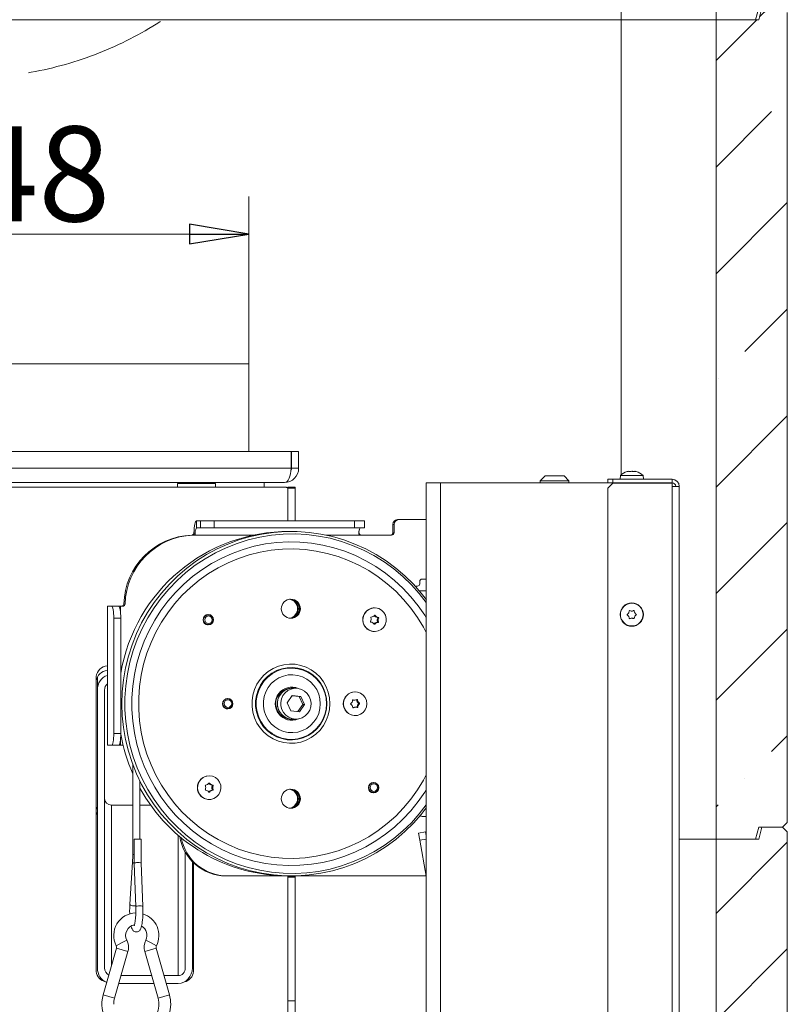
# Model space of a CAD drawing. Extents: x 3537 to 7692, y 686 to 4727.
# Drawn here: x 7256 to 7580, y 3826 to 4240 of the extents above; entities that cross this region are included whole.
import ezdxf

# ---------------------------------------------------------------- set-up
doc = ezdxf.new("R2010")
doc.units = 0
doc.header["$LTSCALE"] = 5
doc.linetypes.add('ACAD_ISO02W100', pattern=[15, 12, -3])
doc.layers.add('SLD-0', color=7, linetype='Continuous')
doc.styles.add('STANDARD-BrunnerGroßer Text', font='arial.ttf')
doc.dimstyles.new('STANDARD-Brunner-IIGroßer Text', dxfattribs={"dimscale": 5, "dimtxt": 8, "dimasz": 5, "dimexe": 3.175, "dimexo": 0, "dimgap": 0.762, "dimtad": 1, "dimdec": 0, "dimrnd": 1e-08, "dimtxsty": 'STANDARD-BrunnerGroßer Text', "dimblk": 'Filled-1', "dimcen": 0.09, "dimdle": 10, "dimclrd": 7, "dimclre": 7, "dimclrt": 7, "dimadec": 1, "dimazin": 2, "dimtfac": 0.666667, "dimtdec": 0, "dimtmove": 0, "dimatfit": 3, "dimldrblk": 'Filled-1', "dimfxl": 1, "dimtolj": 1, "dimlwd": 15, "dimlwe": 15, "dimarcsym": 0})
pattern_1 = [(45, (2016.46, -771.115), (-44.9013, 44.9013), []), (45, (2061.36, -771.115), (-44.9013, 44.9013), [79.375, -15.875, 0, -15.875])]

# ---------------------------------------------------------------- blocks, each defined once
blk = doc.blocks.new('Filled-1')
at = {"color": 0}
for p, q in [((0, 0), (-1, 0.167)), ((-1, 0.167), (-1, -0.167)), ((-1, 0), (0, 0)), ((-1, -0.167), (0, 0))]:
    blk.add_line(p, q, dxfattribs=at)
at = {"color": 0, "flags": 128}
blk.add_lwpolyline([(-1, -0.167), (0, 0), (-1, 0.167), (-1, -0.167)], dxfattribs=at)
at = {"color": 0}
blk.add_solid([(-1, -0.167), (0, 0), (-1, 0.167), (-1, -0.167)], dxfattribs=at)
blk = doc.blocks.new('*D63')
at = {"color": 7, "lineweight": 15}
for p, q in [((7104.91, 4095.58), (7104.91, 4166.05)), ((7352.91, 4095.58), (7352.91, 4166.05)), ((7129.91, 4150.17), (7327.91, 4150.17))]:
    blk.add_line(p, q, dxfattribs=at)
at = {"layer": 'Defpoints', "color": 0}
for p in [(7352.91, 4150.17), (7104.91, 4095.58), (7352.91, 4095.58)]:
    blk.add_point(p, dxfattribs=at)
at = {"color": 7, "lineweight": 15, "xscale": 25, "yscale": 25, "zscale": 25, "rotation": 180}
blk.add_blockref('Filled-1', (7104.91, 4150.17), dxfattribs=at)
at = {"color": 7, "lineweight": 15, "xscale": 25, "yscale": 25, "zscale": 25}
blk.add_blockref('Filled-1', (7352.91, 4150.17), dxfattribs=at)
at = {"color": 7, "insert": (7228.91, 4175.52), "char_height": 40, "attachment_point": 5, "style": 'STANDARD-BrunnerGroßer Text'}
blk.add_mtext('\\A1;%%C248', dxfattribs=at)

msp = doc.modelspace()

# ---------------------------------------------------------------- hatches: boundary and pattern name
at = {"linetype": 'Continuous', "lineweight": 15}
h = msp.add_hatch(dxfattribs=at)
h.set_pattern_fill('ANSI35', scale=10, style=0)
h.set_pattern_definition(pattern_1)
h.paths.add_polyline_path([(7567.66, 4245.43), (7577.66, 4245.43), (7579.66, 4247.43), (7579.66, 4588.43), (7577.66, 4590.43), (7551.66, 4590.43), (7549.66, 4588.43), (7549.66, 4240.43), (7566.32, 4240.43)], flags=0)
h = msp.add_hatch(dxfattribs=at)
h.set_pattern_fill('ANSI35', scale=10, style=0)
h.set_pattern_definition(pattern_1)
h.paths.add_polyline_path([(7569, 4245.43), (7567.66, 4240.43), (7549.66, 4240.43), (7549.66, 3895.43), (7566.32, 3895.43), (7567.66, 3900.43), (7577.66, 3900.43), (7579.66, 3902.43), (7579.66, 4243.43), (7577.66, 4245.43)], flags=0)
h = msp.add_hatch(dxfattribs=at)
h.set_pattern_fill('ANSI35', scale=10, style=0)
h.set_pattern_definition(pattern_1)
h.paths.add_polyline_path([(7569, 3900.43), (7567.66, 3895.43), (7549.66, 3895.43), (7549.66, 3550.43), (7566.32, 3550.43), (7567.66, 3555.43), (7577.66, 3555.43), (7579.66, 3557.43), (7579.66, 3898.43), (7577.66, 3900.43)], flags=0)

# ---------------------------------------------------------------- linework, layer by layer
at = {"color": 7, "linetype": 'Continuous', "lineweight": 15}
for p, q in [((7549.66, 4588.43), (7549.66, 4240.43)), ((7509.66, 4240.43), (7509.66, 4432.87)), ((7567.66, 4245.43), (7566.32, 4240.43)), ((7567.66, 4240.43), (7569, 4245.43)), ((7579.66, 4243.43), (7579.66, 3902.43)), ((7509.66, 4240.43), (6959.66, 4240.43)), ((7378.55, 4240.43), (7509.66, 4240.43)), ((7509.66, 4048.79), (7509.66, 4240.43)), ((7549.66, 4240.43), (7509.66, 4240.43)), ((7549.66, 4240.43), (7549.66, 3895.43)), ((7567.66, 4240.43), (7549.66, 4240.43)), ((7549.66, 4240.43), (7566.32, 4240.43)), ((7104.91, 4095.58), (7352.91, 4095.58)), ((7352.91, 4095.58), (7352.91, 4058.58)), ((7352.91, 4095.58), (7352.91, 4058.58)), ((7370.74, 4058.58), (7087.09, 4058.58)), ((7370.74, 4058.58), (7370.74, 4051.58)), ((7370.91, 4051.58), (7370.91, 4058.58)), ((7373.91, 4058.58), (7370.91, 4058.58)), ((7373.91, 4051.58), (7373.91, 4058.58)), ((7370.74, 4051.58), (7087.09, 4051.58)), ((7373.91, 4051.58), (7370.91, 4051.58)), ((7477.66, 4048.33), (7475.66, 4046.33)), ((7475.66, 4046.33), (7475.66, 4045.43)), ((7475.66, 4046.33), (7487.66, 4046.33)), ((7485.66, 4048.33), (7477.66, 4048.33)), ((7487.66, 4046.33), (7485.66, 4048.33)), ((7487.66, 4045.43), (7487.66, 4046.33)), ((7504.16, 4045.43), (7504.16, 4046.93)), ((7504.16, 4046.93), (7506.16, 4046.93)), ((7506.16, 4046.93), (7506.16, 4045.43)), ((7531.16, 4046.93), (7506.16, 4046.93)), ((7509.41, 4048.56), (7509.26, 4046.93)), ((7518.92, 4048.56), (7509.41, 4048.56)), ((7512.87, 4050.27), (7512.87, 4050.27)), ((7514.16, 4050.27), (7514.16, 4050.27)), ((7515.46, 4050.27), (7515.46, 4050.27)), ((7516, 4050.18), (7516.05, 4050.17)), ((7519.06, 4046.93), (7518.92, 4048.56)), ((7531.16, 4045.43), (7531.16, 4046.93)), ((7367.91, 4045.58), (7089.91, 4045.58)), ((7091.41, 4043.58), (7368.41, 4043.58)), ((7322.91, 4045.08), (7322.91, 4043.58)), ((7322.91, 4045.08), (7338.91, 4045.08)), ((7327.51, 4045.58), (7327.51, 4045.08)), ((7334.31, 4045.08), (7334.31, 4045.58)), ((7338.91, 4043.58), (7338.91, 4045.08)), ((7359.41, 4043.58), (7359.41, 4045.58)), ((7369.41, 4043.58), (7372.41, 4043.58)), ((7369.41, 4043.22), (7369.41, 4043.58)), ((7372.41, 4043.22), (7369.41, 4043.22)), ((7369.41, 4043.22), (7369.41, 4029.43)), ((7372.41, 4043.58), (7372.41, 4043.22)), ((7372.41, 4043.22), (7372.41, 4029.43)), ((7427.66, 4045.43), (7427.66, 3090.43)), ((7433.66, 4045.43), (7427.66, 4045.43)), ((7433.66, 4045.43), (7433.66, 3090.43)), ((7504.46, 4045.43), (7433.66, 4045.43)), ((7506.16, 4045.23), (7504.16, 4043.23)), ((7504.16, 4043.23), (7504.16, 3553.93)), ((7506.16, 4045.43), (7504.46, 4045.43)), ((7506.16, 4045.43), (7531.16, 4045.43)), ((7506.16, 4045.23), (7531.16, 4045.23)), ((7526.66, 4045.43), (7526.66, 4045.23)), ((7531.16, 4043.93), (7531.16, 4045.23)), ((7531.16, 3551.93), (7531.16, 4043.93)), ((7534.16, 4043.93), (7531.16, 4043.93)), ((7534.16, 3551.93), (7534.16, 4043.93)), ((7416.03, 4029.93), (7415.51, 4029.93)), ((7416.03, 4029.93), (7427.66, 4029.93)), ((7330.87, 4026.43), (7330.87, 4029.43)), ((7330.87, 4029.43), (7332.61, 4029.43)), ((7330.87, 4026.43), (7332.61, 4026.43)), ((7332.61, 4026.43), (7332.61, 4029.43)), ((7338.4, 4029.43), (7332.61, 4029.43)), ((7332.61, 4026.43), (7338.4, 4026.43)), ((7338.4, 4026.43), (7338.4, 4029.43)), ((7338.4, 4029.43), (7397.49, 4029.43)), ((7338.4, 4026.43), (7397.49, 4026.43)), ((7397.49, 4026.43), (7397.49, 4029.43)), ((7401.62, 4029.43), (7397.49, 4029.43)), ((7397.49, 4026.43), (7401.62, 4026.43)), ((7401.62, 4026.43), (7401.62, 4029.43)), ((7414.06, 4027.93), (7413.54, 4027.93)), ((7413.54, 4024.43), (7413.54, 4027.93)), ((7414.06, 4024.43), (7414.06, 4027.93)), ((7329.4, 4023.41), (7328.87, 4023.41)), ((7329.54, 4023.43), (7329.02, 4023.43)), ((7329.54, 4023.43), (7354.83, 4023.43)), ((7330.36, 4023.92), (7329.84, 4024.41)), ((7385.29, 4023.43), (7400.27, 4023.43)), ((7400.27, 4023.43), (7413.07, 4023.43)), ((7414.06, 4024.43), (7413.54, 4024.43)), ((7427.66, 4004.93), (7425.87, 4004.93)), ((7423.9, 4001.93), (7423.01, 4001.93)), ((7424.89, 4003.93), (7424.89, 4002.93)), ((7424.78, 3999.93), (7427.66, 3999.93)), ((7293.36, 3993.43), (7293.36, 3934.93)), ((7293.45, 3993.43), (7293.36, 3993.43)), ((7293.45, 3934.93), (7293.45, 3993.43)), ((7295.18, 3993.43), (7293.45, 3993.43)), ((7298.14, 3993.43), (7295.18, 3993.43)), ((7298.14, 3993.43), (7298.83, 3993.43)), ((7298.83, 3993.43), (7299.83, 3993.43)), ((7298.83, 3993.43), (7298.83, 3991.41)), ((7300.82, 3994.4), (7300.3, 3994.4)), ((7405.9, 3992.78), (7405.84, 3992.78)), ((7296.05, 3939.93), (7296.05, 3988.43)), ((7299.01, 3988.43), (7296.05, 3988.43)), ((7299.01, 3939.93), (7299.01, 3988.43)), ((7335.87, 3989.88), (7335.51, 3989.88)), ((7336.26, 3989.84), (7335.68, 3989.97)), ((7405.8, 3989.61), (7406.13, 3989.61)), ((7406.3, 3989.05), (7406.69, 3989.05)), ((7407.04, 3988.78), (7407.43, 3988.78)), ((7407.19, 3988.49), (7407.58, 3988.49)), ((7512.87, 3990.68), (7512.87, 3990.68)), ((7512.87, 3989.18), (7512.87, 3989.18)), ((7514.16, 3991.43), (7514.16, 3991.43)), ((7514.16, 3988.43), (7514.16, 3988.43)), ((7515.46, 3990.68), (7515.46, 3990.68)), ((7515.46, 3989.18), (7515.46, 3989.18)), ((7335.51, 3985.68), (7335.87, 3985.68)), ((7335.68, 3985.59), (7336.26, 3985.72)), ((7405.67, 3985.93), (7405.98, 3985.93)), ((7406.19, 3986.45), (7406.58, 3986.45)), ((7406.95, 3986.65), (7407.34, 3986.65)), ((7406.99, 3987.72), (7407.37, 3987.72)), ((7407.13, 3986.93), (7407.51, 3986.93)), ((7405.84, 3982.78), (7405.9, 3982.78)), ((7288.66, 3963.87), (7288.66, 3839.62)), ((7289.16, 3963.78), (7289.16, 3958.17)), ((7289.16, 3958.17), (7289.16, 3841.17)), ((7292.16, 3841.17), (7292.16, 3958.17)), ((7371.19, 3955.83), (7369.07, 3952.76)), ((7371.34, 3958.93), (7370.68, 3958.93)), ((7374.12, 3955.5), (7371.14, 3955.77)), ((7374.87, 3955.5), (7371.19, 3955.83)), ((7372.75, 3958.93), (7371.36, 3958.93)), ((7374.12, 3955.5), (7374.87, 3955.5)), ((7375.68, 3952.1), (7374.12, 3955.5)), ((7376.43, 3952.1), (7374.87, 3955.5)), ((7397.7, 3957.43), (7397.65, 3957.43)), ((7344.07, 3954.53), (7343.43, 3954.53)), ((7344.51, 3954.48), (7343.9, 3954.62)), ((7369.07, 3952.76), (7370.63, 3949.36)), ((7373.6, 3949.09), (7375.68, 3952.1)), ((7374.31, 3949.03), (7376.43, 3952.1)), ((7375.68, 3952.1), (7376.43, 3952.1)), ((7396.71, 3954.07), (7396.87, 3954.07)), ((7397.18, 3953.93), (7397.56, 3953.93)), ((7397.37, 3950.93), (7397.76, 3950.93)), ((7397.37, 3950.93), (7397.45, 3950.93)), ((7397.83, 3950.93), (7397.45, 3950.93)), ((7398.3, 3953.98), (7398.68, 3953.98)), ((7398.42, 3950.96), (7398.81, 3950.96)), ((7398.56, 3953.23), (7398.95, 3953.23)), ((7398.62, 3951.73), (7399.01, 3951.73)), ((7399.12, 3952.67), (7399.5, 3952.67)), ((7399.13, 3952.34), (7399.52, 3952.34)), ((7343.43, 3950.33), (7344.07, 3950.33)), ((7343.9, 3950.24), (7344.51, 3950.38)), ((7370.63, 3949.36), (7374.31, 3949.03)), ((7396.82, 3950.72), (7397, 3950.72)), ((7397.65, 3947.43), (7397.7, 3947.43)), ((7370.68, 3945.93), (7371.34, 3945.93)), ((7371.36, 3945.93), (7372.75, 3945.93)), ((7299.01, 3939.93), (7296.05, 3939.93)), ((7293.36, 3934.93), (7293.45, 3934.93)), ((7293.45, 3934.93), (7295.18, 3934.93)), ((7298.14, 3934.93), (7295.18, 3934.93)), ((7298.83, 3934.93), (7298.14, 3934.93)), ((7298.83, 3936.95), (7298.83, 3934.93)), ((7299.99, 3934.93), (7298.83, 3934.93)), ((7304.05, 3926.8), (7304.05, 3889)), ((7336.27, 3922.08), (7336.22, 3922.08)), ((7307.05, 3895.36), (7307.05, 3919.86)), ((7336.11, 3918.92), (7336.43, 3918.92)), ((7336.62, 3918.38), (7337.01, 3918.38)), ((7337.37, 3918.14), (7337.76, 3918.14)), ((7337.53, 3917.86), (7337.92, 3917.86)), ((7405.5, 3919.18), (7405.13, 3919.18)), ((7405.89, 3919.14), (7405.31, 3919.27)), ((7336.11, 3915.24), (7336.43, 3915.24)), ((7336.62, 3915.78), (7337.01, 3915.78)), ((7337.36, 3917.08), (7337.75, 3917.08)), ((7337.37, 3916.02), (7337.76, 3916.02)), ((7337.53, 3916.3), (7337.92, 3916.3)), ((7405.13, 3914.98), (7405.5, 3914.98)), ((7405.31, 3914.89), (7405.89, 3915.02)), ((7295.16, 3909.74), (7304.05, 3909.74)), ((7295.16, 3909.74), (7295.16, 3842.31)), ((7307.05, 3909.74), (7311.57, 3909.74)), ((7336.22, 3912.08), (7336.27, 3912.08)), ((7425.87, 3904.93), (7427.66, 3904.93)), ((7577.66, 3900.43), (7579.66, 3902.43)), ((7323.16, 3897.08), (7323.16, 3837.92)), ((7424.42, 3897.91), (7427.37, 3898.43)), ((7424.94, 3894.95), (7424.42, 3897.91)), ((7427.66, 3896.77), (7427.37, 3898.43)), ((7567.66, 3900.43), (7566.32, 3895.43)), ((7567.66, 3895.43), (7569, 3900.43)), ((7567.66, 3900.43), (7577.66, 3900.43)), ((7569, 3900.43), (7577.66, 3900.43)), ((7579.66, 3898.43), (7577.66, 3900.43)), ((7579.66, 3898.43), (7579.66, 3557.43)), ((7304.58, 3895.36), (7304.58, 3885.33)), ((7304.58, 3895.36), (7307.58, 3895.36)), ((7307.58, 3885.39), (7307.58, 3895.36)), ((7424.94, 3894.95), (7427.66, 3895.43)), ((7427.62, 3879.75), (7424.94, 3894.95)), ((7549.66, 3895.43), (7534.16, 3895.43)), ((7549.66, 3895.43), (7549.66, 3550.43)), ((7567.66, 3895.43), (7549.66, 3895.43)), ((7549.66, 3895.43), (7566.32, 3895.43)), ((7304.58, 3889), (7304.05, 3889)), ((7326.16, 3889.93), (7326.16, 3841.17)), ((7303.95, 3885.67), (7302.83, 3867.96)), ((7304.58, 3885.33), (7305.32, 3866.95)), ((7308.32, 3867.07), (7307.58, 3885.39)), ((7329.16, 3885.92), (7329.16, 3841.17)), ((7329.66, 3839.62), (7329.66, 3885.42)), ((7343.74, 3879.93), (7343.22, 3879.93)), ((7427.59, 3879.93), (7343.74, 3879.93)), ((7372.41, 3879.73), (7369.41, 3879.73)), ((7369.41, 3879.38), (7369.41, 3879.73)), ((7372.41, 3879.38), (7369.41, 3879.38)), ((7369.41, 3879.38), (7369.41, 3827.27)), ((7372.41, 3879.73), (7372.41, 3879.93)), ((7372.41, 3879.73), (7372.41, 3879.38)), ((7372.41, 3879.38), (7372.41, 3827.27)), ((7427.62, 3879.75), (7427.66, 3879.76)), ((7299.32, 3851.68), (7297.09, 3850.54)), ((7301.54, 3852.81), (7299.32, 3851.68)), ((7309.56, 3852.81), (7311.79, 3851.68)), ((7311.79, 3851.68), (7314.01, 3850.54)), ((7297.2, 3849.45), (7291.61, 3829.83)), ((7296.42, 3828.46), (7302.01, 3848.08)), ((7299.6, 3848.76), (7297.2, 3849.45)), ((7302.01, 3848.08), (7299.6, 3848.76)), ((7309.1, 3848.08), (7311.5, 3848.76)), ((7309.1, 3848.08), (7314.69, 3828.46)), ((7311.5, 3848.76), (7313.91, 3849.45)), ((7319.5, 3829.83), (7313.91, 3849.45)), ((7311.99, 3837.92), (7299.11, 3837.92)), ((7323.16, 3837.92), (7317.19, 3837.92)), ((7312.92, 3834.67), (7298.19, 3834.67)), ((7323.16, 3834.67), (7318.12, 3834.67)), ((7294.01, 3829.15), (7291.61, 3829.83)), ((7296.42, 3828.46), (7294.01, 3829.15)), ((7314.69, 3828.46), (7317.09, 3829.15)), ((7317.09, 3829.15), (7319.5, 3829.83)), ((7369.41, 3827.27), (7372.41, 3827.27)), ((7369.41, 3819.68), (7369.41, 3827.27)), ((7372.41, 3827.27), (7372.41, 3819.68))]:
    msp.add_line(p, q, dxfattribs=at)
at = {"color": 7, "linetype": 'Continuous', "lineweight": 15, "flags": 128}
for points in [[(7368.41, 4043.58), (7368.61, 4043.57), (7368.8, 4043.53), (7368.97, 4043.47), (7369.12, 4043.39), (7369.25, 4043.29), (7369.34, 4043.18), (7369.39, 4043.06), (7369.41, 4042.94)], [(7329.84, 4024.41), (7329.89, 4025.43), (7329.96, 4026.39), (7330.07, 4027.26), (7330.2, 4028.01), (7330.34, 4028.61), (7330.51, 4029.06), (7330.69, 4029.34), (7330.87, 4029.43)], [(7427.74, 3996.23), (7425.53, 3999.03), (7422.2, 4002.79), (7418.62, 4006.31), (7414.8, 4009.56), (7410.77, 4012.53), (7406.54, 4015.22), (7402.14, 4017.59), (7397.59, 4019.65), (7392.9, 4021.38), (7388.11, 4022.78), (7383.24, 4023.83), (7378.3, 4024.53), (7373.33, 4024.89), (7368.35, 4024.89), (7363.38, 4024.53), (7358.44, 4023.83), (7353.57, 4022.78), (7348.78, 4021.38), (7344.09, 4019.65), (7339.54, 4017.59), (7335.14, 4015.22), (7330.91, 4012.53), (7326.88, 4009.56), (7323.07, 4006.31), (7319.48, 4002.79), (7316.15, 3999.03), (7313.08, 3995.04), (7310.29, 3990.85), (7307.8, 3986.47), (7305.61, 3981.92), (7303.75, 3977.23), (7302.21, 3972.41), (7301, 3967.5), (7300.14, 3962.52), (7299.62, 3957.49), (7299.44, 3952.43), (7299.62, 3947.37), (7300.14, 3942.34), (7301, 3937.36), (7302.21, 3932.45), (7303.75, 3927.63), (7305.61, 3922.94), (7307.8, 3918.39), (7310.29, 3914.01), (7313.08, 3909.81), (7316.15, 3905.83), (7319.48, 3902.07), (7323.07, 3898.55), (7326.88, 3895.3), (7330.91, 3892.32), (7335.14, 3889.64), (7339.54, 3887.27), (7344.09, 3885.21), (7348.78, 3883.48), (7353.57, 3882.08), (7358.44, 3881.03), (7363.38, 3880.33), (7368.35, 3879.97), (7373.33, 3879.97), (7378.3, 3880.33), (7383.24, 3881.03), (7388.11, 3882.08), (7392.9, 3883.48), (7397.59, 3885.21), (7402.14, 3887.27), (7406.54, 3889.64), (7410.77, 3892.32), (7414.8, 3895.3), (7418.62, 3898.55), (7422.2, 3902.07), (7425.53, 3905.83), (7427.66, 3908.53)], [(7427.66, 3995.07), (7424.72, 3998.82), (7421.37, 4002.54), (7417.76, 4006.01), (7413.92, 4009.22), (7409.87, 4012.14), (7405.63, 4014.77), (7401.21, 4017.08), (7396.65, 4019.07), (7391.95, 4020.74), (7387.16, 4022.06), (7382.28, 4023.03), (7377.35, 4023.65), (7372.38, 4023.92), (7367.41, 4023.83), (7362.46, 4023.38), (7357.56, 4022.59), (7352.72, 4021.44), (7347.97, 4019.95), (7343.34, 4018.12), (7338.84, 4015.96), (7334.51, 4013.49), (7330.36, 4010.72), (7326.41, 4007.65), (7322.69, 4004.31), (7319.2, 4000.71), (7315.98, 3996.87), (7313.03, 3992.81), (7310.37, 3988.54), (7308.01, 3984.1), (7305.97, 3979.5), (7304.25, 3974.76), (7302.87, 3969.92), (7301.82, 3964.98), (7301.12, 3959.99), (7300.77, 3954.95), (7300.77, 3949.91), (7301.12, 3944.87), (7301.82, 3939.88), (7302.87, 3934.94), (7304.25, 3930.09), (7305.97, 3925.36), (7308.01, 3920.76), (7310.37, 3916.32), (7313.03, 3912.05), (7315.98, 3907.99), (7319.2, 3904.15), (7322.69, 3900.55), (7326.41, 3897.21), (7330.36, 3894.14), (7334.51, 3891.37), (7338.84, 3888.9), (7343.34, 3886.74), (7347.97, 3884.91), (7352.72, 3883.42), (7357.56, 3882.27), (7362.46, 3881.47), (7367.41, 3881.03), (7372.38, 3880.94), (7377.35, 3881.21), (7382.28, 3881.83), (7387.16, 3882.8), (7391.95, 3884.12), (7396.65, 3885.78), (7401.21, 3887.78), (7405.63, 3890.09), (7409.87, 3892.72), (7413.92, 3895.64), (7417.76, 3898.85), (7421.37, 3902.32), (7424.72, 3906.04), (7427.66, 3909.79)], [(7427.66, 3988.64), (7427.03, 3989.65), (7424.23, 3993.67), (7421.16, 3997.48), (7417.83, 4001.05), (7414.25, 4004.37), (7410.45, 4007.42), (7406.44, 4010.18), (7402.24, 4012.64), (7397.88, 4014.79), (7393.38, 4016.61), (7388.76, 4018.1), (7384.05, 4019.24), (7379.27, 4020.04), (7374.44, 4020.48), (7369.59, 4020.57), (7364.75, 4020.3), (7359.95, 4019.68), (7355.2, 4018.71), (7350.53, 4017.39), (7345.96, 4015.74), (7341.53, 4013.75), (7337.25, 4011.45), (7333.14, 4008.84), (7329.23, 4005.93), (7325.54, 4002.74), (7322.08, 3999.3), (7318.88, 3995.6), (7315.94, 3991.69), (7313.3, 3987.56), (7310.95, 3983.26), (7308.92, 3978.79), (7307.2, 3974.19), (7305.82, 3969.47), (7304.78, 3964.67), (7304.08, 3959.8), (7303.73, 3954.89), (7303.73, 3949.97), (7304.08, 3945.06), (7304.78, 3940.19), (7305.82, 3935.39), (7307.2, 3930.67), (7308.92, 3926.07), (7310.95, 3921.6), (7313.3, 3917.29), (7315.94, 3913.17), (7318.88, 3909.25), (7322.08, 3905.56), (7325.54, 3902.11), (7329.23, 3898.93), (7333.14, 3896.02), (7337.25, 3893.41), (7341.53, 3891.1), (7345.96, 3889.12), (7350.53, 3887.46), (7355.2, 3886.15), (7359.95, 3885.18), (7364.75, 3884.56), (7369.59, 3884.29), (7374.44, 3884.38), (7379.27, 3884.82), (7384.05, 3885.62), (7388.76, 3886.76), (7393.38, 3888.25), (7397.88, 3890.07), (7402.24, 3892.22), (7406.44, 3894.68), (7410.45, 3897.44), (7414.25, 3900.49), (7417.83, 3903.81), (7421.16, 3907.38), (7424.23, 3911.19), (7427.03, 3915.21), (7427.66, 3916.22)], [(7427.66, 3982.34), (7426.43, 3984.66), (7423.93, 3988.75), (7421.14, 3992.64), (7418.08, 3996.32), (7414.76, 3999.76), (7411.2, 4002.93), (7407.41, 4005.84), (7403.43, 4008.45), (7399.26, 4010.75), (7394.94, 4012.73), (7390.49, 4014.39), (7385.93, 4015.71), (7381.29, 4016.68), (7376.59, 4017.3), (7371.85, 4017.57), (7367.11, 4017.48), (7362.39, 4017.03), (7357.71, 4016.24), (7353.11, 4015.09), (7348.6, 4013.6), (7344.21, 4011.78), (7339.96, 4009.64), (7335.89, 4007.18), (7332, 4004.42), (7328.32, 4001.38), (7324.88, 3998.07), (7321.69, 3994.51), (7318.76, 3990.72), (7316.12, 3986.73), (7313.77, 3982.54), (7311.74, 3978.19), (7310.02, 3973.7), (7308.64, 3969.1), (7307.6, 3964.4), (7306.9, 3959.64), (7306.55, 3954.84), (7306.55, 3950.02), (7306.9, 3945.22), (7307.6, 3940.46), (7308.64, 3935.76), (7310.02, 3931.16), (7311.74, 3926.67), (7313.77, 3922.32), (7316.12, 3918.13), (7318.76, 3914.14), (7321.69, 3910.35), (7324.88, 3906.79), (7328.32, 3903.48), (7332, 3900.44), (7335.89, 3897.68), (7339.96, 3895.22), (7344.21, 3893.08), (7348.6, 3891.25), (7353.11, 3889.77), (7357.71, 3888.62), (7362.39, 3887.82), (7367.11, 3887.38), (7371.85, 3887.29), (7376.59, 3887.56), (7381.29, 3888.18), (7385.93, 3889.15), (7390.49, 3890.47), (7394.94, 3892.12), (7399.26, 3894.11), (7403.43, 3896.41), (7407.41, 3899.02), (7411.2, 3901.92), (7414.76, 3905.1), (7418.08, 3908.54), (7421.14, 3912.21), (7423.93, 3916.11), (7426.43, 3920.2), (7427.66, 3922.52)], [(7295.18, 3993.43), (7295.35, 3993.33), (7295.52, 3993.05), (7295.67, 3992.59), (7295.8, 3991.96), (7295.9, 3991.21), (7295.99, 3990.34), (7296.03, 3989.4), (7296.05, 3988.43)], [(7299.01, 3988.43), (7298.99, 3989.4), (7298.94, 3990.34), (7298.86, 3991.21), (7298.75, 3991.96), (7298.62, 3992.59), (7298.47, 3993.05), (7298.31, 3993.33), (7298.14, 3993.43)], [(7401.74, 3990.46), (7402.61, 3991.5), (7403.72, 3992.26), (7404.99, 3992.69), (7406.33, 3992.76), (7407.63, 3992.46), (7408.81, 3991.81), (7409.78, 3990.86), (7410.45, 3989.68), (7410.79, 3988.36), (7410.76, 3987), (7410.37, 3985.7), (7409.65, 3984.55), (7408.66, 3983.64), (7407.45, 3983.04), (7406.14, 3982.79), (7404.8, 3982.9), (7403.55, 3983.39), (7402.46, 3984.19), (7401.64, 3985.27), (7401.13, 3986.52), (7400.97, 3987.88), (7401.18, 3989.22), (7401.74, 3990.46)], [(7387.09, 3952.43), (7386.92, 3954.86), (7386.39, 3957.23), (7385.54, 3959.51), (7384.36, 3961.63), (7382.9, 3963.56), (7381.17, 3965.25), (7379.22, 3966.67), (7377.09, 3967.78), (7374.82, 3968.57), (7372.46, 3969.01), (7370.07, 3969.1), (7367.68, 3968.83), (7365.36, 3968.21), (7363.16, 3967.26), (7361.11, 3965.99), (7359.27, 3964.44), (7357.67, 3962.62), (7356.34, 3960.59), (7355.32, 3958.39), (7354.63, 3956.06), (7354.28, 3953.65), (7354.28, 3951.21), (7354.63, 3948.8), (7355.32, 3946.47), (7356.34, 3944.27), (7357.67, 3942.24), (7359.27, 3940.42), (7361.11, 3938.86), (7363.16, 3937.6), (7365.36, 3936.64), (7367.68, 3936.03), (7370.07, 3935.76), (7372.46, 3935.85), (7374.82, 3936.29), (7377.09, 3937.08), (7379.22, 3938.19), (7381.17, 3939.61), (7382.9, 3941.3), (7384.36, 3943.23), (7385.54, 3945.35), (7386.39, 3947.62), (7386.92, 3950), (7387.09, 3952.43)], [(7385.8, 3952.43), (7385.62, 3954.76), (7385.1, 3957.03), (7384.24, 3959.2), (7383.06, 3961.21), (7381.6, 3963.01), (7379.88, 3964.57), (7377.95, 3965.84), (7375.85, 3966.8), (7373.63, 3967.41), (7371.34, 3967.68), (7369.04, 3967.59), (7366.78, 3967.15), (7364.62, 3966.36), (7362.6, 3965.24), (7360.77, 3963.82), (7359.17, 3962.14), (7357.85, 3960.23), (7356.82, 3958.14), (7356.13, 3955.91), (7355.78, 3953.6), (7355.78, 3951.26), (7356.13, 3948.95), (7356.82, 3946.72), (7357.85, 3944.63), (7359.17, 3942.72), (7360.77, 3941.03), (7362.6, 3939.62), (7364.62, 3938.5), (7366.78, 3937.71), (7369.04, 3937.27), (7371.34, 3937.18), (7373.63, 3937.44), (7375.85, 3938.06), (7377.95, 3939.02), (7379.88, 3940.29), (7381.6, 3941.84), (7383.06, 3943.65), (7384.24, 3945.66), (7385.1, 3947.82), (7385.62, 3950.1), (7385.8, 3952.43)], [(7385.6, 3952.43), (7385.43, 3954.72), (7384.91, 3956.96), (7384.07, 3959.09), (7382.91, 3961.07), (7381.47, 3962.85), (7379.78, 3964.38), (7377.88, 3965.63), (7375.81, 3966.57), (7373.63, 3967.18), (7371.38, 3967.44), (7369.11, 3967.35), (7366.89, 3966.91), (7364.76, 3966.14), (7362.77, 3965.04), (7360.97, 3963.64), (7359.4, 3961.99), (7358.09, 3960.11), (7357.09, 3958.04), (7356.41, 3955.85), (7356.06, 3953.58), (7356.06, 3951.28), (7356.41, 3949.01), (7357.09, 3946.81), (7358.09, 3944.75), (7359.4, 3942.87), (7360.97, 3941.21), (7362.77, 3939.82), (7364.76, 3938.72), (7366.89, 3937.94), (7369.11, 3937.51), (7371.38, 3937.42), (7373.63, 3937.68), (7375.81, 3938.29), (7377.88, 3939.23), (7379.78, 3940.48), (7381.47, 3942.01), (7382.91, 3943.79), (7384.07, 3945.76), (7384.91, 3947.9), (7385.43, 3950.14), (7385.6, 3952.43)], [(7383.02, 3952.43), (7382.85, 3954.49), (7382.34, 3956.49), (7381.5, 3958.38), (7380.36, 3960.09), (7378.95, 3961.58), (7377.31, 3962.81), (7375.49, 3963.74), (7373.54, 3964.35), (7371.52, 3964.61), (7369.49, 3964.52), (7367.5, 3964.09), (7365.61, 3963.32), (7363.87, 3962.23), (7362.34, 3960.87), (7361.06, 3959.26), (7360.07, 3957.45), (7359.39, 3955.5), (7359.05, 3953.46), (7359.05, 3951.4), (7359.39, 3949.36), (7360.07, 3947.41), (7361.06, 3945.6), (7362.34, 3943.99), (7363.87, 3942.63), (7365.61, 3941.54), (7367.5, 3940.77), (7369.49, 3940.33), (7371.52, 3940.25), (7373.54, 3940.51), (7375.49, 3941.12), (7377.31, 3942.05), (7378.95, 3943.28), (7380.36, 3944.77), (7381.5, 3946.48), (7382.34, 3948.37), (7382.85, 3950.37), (7383.02, 3952.43)], [(7373.28, 3958.91), (7372.2, 3959.25), (7370.84, 3959.43)], [(7366.37, 3953), (7366.67, 3954.47), (7367.3, 3955.84), (7368.22, 3957.03), (7369.39, 3957.96), (7370.74, 3958.6), (7372.19, 3958.9), (7373.68, 3958.86), (7375.11, 3958.47), (7376.42, 3957.75), (7377.53, 3956.75), (7378.38, 3955.51), (7378.93, 3954.11), (7379.15, 3952.62), (7379.02, 3951.11), (7378.55, 3949.68), (7377.77, 3948.4), (7376.72, 3947.33), (7375.45, 3946.54), (7374.04, 3946.06), (7372.56, 3945.93), (7371.09, 3946.15), (7369.71, 3946.71), (7368.49, 3947.57), (7367.51, 3948.7), (7366.8, 3950.03), (7366.42, 3951.49), (7366.37, 3953)], [(7399.98, 3956.86), (7401.08, 3956.07), (7401.92, 3955.01), (7402.45, 3953.76), (7402.62, 3952.41), (7402.43, 3951.06), (7401.89, 3949.81), (7401.04, 3948.76), (7399.94, 3947.98), (7398.68, 3947.53), (7397.34, 3947.44), (7396.03, 3947.73), (7394.84, 3948.36), (7393.86, 3949.29), (7393.17, 3950.46), (7392.82, 3951.77), (7392.82, 3953.13), (7393.19, 3954.44), (7393.89, 3955.6), (7394.88, 3956.53), (7396.07, 3957.15), (7397.38, 3957.42), (7398.72, 3957.32), (7399.98, 3956.86)], [(7398.3, 3953.98), (7398.29, 3954.03), (7398.26, 3954.07)], [(7370.84, 3945.43), (7372.2, 3945.6), (7373.28, 3945.95)], [(7296.05, 3939.93), (7296.03, 3938.95), (7295.99, 3938.02), (7295.9, 3937.15), (7295.8, 3936.39), (7295.67, 3935.77), (7295.52, 3935.31), (7295.35, 3935.03), (7295.18, 3934.93)], [(7298.14, 3934.93), (7298.31, 3935.03), (7298.47, 3935.31), (7298.62, 3935.77), (7298.75, 3936.39), (7298.86, 3937.15), (7298.94, 3938.02), (7298.99, 3938.95), (7299.01, 3939.93)], [(7336.27, 3922.08), (7337.6, 3921.89), (7338.83, 3921.35), (7339.87, 3920.49), (7340.64, 3919.38), (7341.09, 3918.1), (7341.18, 3916.74), (7340.91, 3915.4), (7340.29, 3914.2), (7339.38, 3913.2), (7338.23, 3912.49), (7336.94, 3912.13), (7335.6, 3912.13), (7334.31, 3912.49), (7333.16, 3913.2), (7332.25, 3914.2), (7331.63, 3915.4), (7331.36, 3916.74), (7331.45, 3918.1), (7331.9, 3919.38), (7332.67, 3920.49), (7333.71, 3921.35), (7334.94, 3921.89), (7336.27, 3922.08)], [(7304.58, 3885.21), (7304.58, 3885.21), (7304.18, 3885.38), (7303.97, 3885.58), (7303.95, 3885.67)], [(7305.3, 3867.43), (7305.12, 3867.39), (7304.57, 3867.36), (7303.99, 3867.39), (7303.46, 3867.51), (7303.06, 3867.67), (7302.85, 3867.87), (7302.83, 3867.96)], [(7305.32, 3866.95), (7305.34, 3867.01), (7305.55, 3867.14), (7305.96, 3867.25), (7306.49, 3867.33), (7307.07, 3867.35), (7307.62, 3867.33), (7308.05, 3867.25), (7308.28, 3867.14), (7308.32, 3867.07)]]:
    msp.add_lwpolyline(points, dxfattribs=at)
at = {"color": 7, "linetype": 'Continuous', "lineweight": 15}
for centre, radius in [((7370.62, 3992.42), 4.02), ((7514.16, 3989.93), 4.9), ((7514.16, 3989.93), 4.76), ((7335.87, 3987.79), 2.19), ((7335.85, 3987.8), 2.08), ((7335.94, 3987.8), 1.59), ((7344.05, 3952.42), 2.19), ((7344.05, 3952.45), 2.08), ((7344.14, 3952.45), 1.59), ((7405.46, 3917.07), 2.19), ((7405.48, 3917.1), 2.08), ((7405.57, 3917.1), 1.59), ((7370.62, 3912.42), 4.02)]:
    msp.add_circle(centre, radius, dxfattribs=at)
for centre, radius, start, end in [((7367.91, 4051.58), 6, 270, 360), ((7367.91, 4051.58), 3, 337.463, 360), ((7514.16, 4043.43), 7, 105.9915, 132.8093), ((7514.16, 4043.43), 7, 47.1907, 73.9951), ((7531.16, 4043.93), 3, 0, 90), ((7368.52, 4042.68), 0.907, 8.5517, 96.5409), ((7531.16, 4043.93), 1.5, 0, 90), ((7415.52, 4027.94), 1.98, 90.4419, 180.4352), ((7416.04, 4027.94), 1.98, 90.4419, 180.4352), ((7334.15, 4024.45), 3.83, 148.8993, 187.9418), ((7403.07, 4024.46), 3.82, 148.851, 187.9278), ((7402.19, 4024.78), 2.9, 145.4065, 186.9987), ((7369.69, 3953.23), 71.7, 89.7027, 170.3315), ((7330.06, 3993.67), 29.77, 92.2789, 178.5982), ((7330.58, 3993.67), 29.77, 92.2789, 178.5982), ((7328.84, 4024.38), 0.97, 271.878, 280.4625), ((7329.36, 4024.38), 0.97, 271.878, 280.4625), ((7412.54, 4024.42), 0.992, 270.4419, 0.4352), ((7413.06, 4024.42), 0.992, 270.4419, 0.4352), ((7425.88, 4003.94), 0.992, 90.4419, 180.4352), ((7423.9, 4002.92), 0.992, 270.4419, 0.4352), ((7370.29, 3992.46), 4, 359.5169, 87.1089), ((7370.29, 3992.46), 4, 359.517, 87.1025), ((7299.31, 3994.42), 0.992, 270.4231, 358.6052), ((7299.83, 3994.42), 0.992, 270.4231, 358.6052), ((7369.39, 3992.43), 4.04, 279.4397, 80.5603), ((7369.76, 3992.46), 4.01, 359.5889, 83.2678), ((7369.75, 3992.43), 4.04, 276.9177, 83.0823), ((7369.76, 3992.4), 4.01, 276.79, 0.3533), ((7370.29, 3992.4), 4, 272.8911, 0.4831), ((7370.29, 3992.4), 4, 272.8975, 0.483), ((7405.86, 3987.87), 4.91, 90.1369, 148.1832), ((7405.91, 3987.78), 5, 147.5673, 269.272), ((7404.46, 3988.71), 0.2, 92.6767, 203.2679), ((7402.6, 3987.92), 1.82, 357.5996, 22.8243), ((7404.39, 3990.66), 1.75, 272.0439, 297.9707), ((7404.38, 3990.68), 1.78, 297.9775, 323.6214), ((7407.27, 3990.55), 1.79, 212.925, 237.1425), ((7405.97, 3989.51), 0.195, 31.2899, 143.7887), ((7407.66, 3990.55), 1.79, 211.5593, 237.1402), ((7407.25, 3990.52), 1.76, 237.1424, 263.0291), ((7407.64, 3990.52), 1.76, 237.1424, 263.0291), ((7408.81, 3987.64), 1.82, 152.3816, 177.6383), ((7407.01, 3988.58), 0.2, 332.0196, 82.4169), ((7409.19, 3987.64), 1.82, 152.3816, 177.6383), ((7407.4, 3988.58), 0.2, 332.0196, 82.4169), ((7404.39, 3986.98), 0.2, 152.0196, 262.4169), ((7402.6, 3987.92), 1.82, 332.3816, 357.6383), ((7404.15, 3985.04), 1.76, 57.1447, 83.0291), ((7404.13, 3985.01), 1.79, 31.5593, 57.1424), ((7407.03, 3984.88), 1.78, 117.9741, 141.5988), ((7405.82, 3986.05), 0.195, 211.2899, 323.7887), ((7407.41, 3984.88), 1.78, 117.9775, 143.6214), ((7407.01, 3984.9), 1.75, 92.0439, 117.9707), ((7407.4, 3984.9), 1.75, 92.0439, 117.9707), ((7406.94, 3986.85), 0.2, 272.6767, 23.2679), ((7408.81, 3987.64), 1.82, 177.5996, 202.8243), ((7407.33, 3986.85), 0.2, 272.6767, 23.2679), ((7409.19, 3987.64), 1.82, 177.5996, 202.8243), ((7293.63, 3963.37), 4.99, 93.181, 174.2534), ((7293.63, 3961.44), 4.99, 93.181, 174.2534), ((7371.04, 3952.43), 6.97, 66.9604, 293.0396), ((7370.71, 3952.51), 6.42, 90.2729, 165.1714), ((7371.39, 3952.5), 6.43, 90.2899, 175.5845), ((7371.37, 3952.51), 6.42, 90.2729, 165.1714), ((7397.7, 3952.43), 5, 90.6267, 269.3733), ((7370.75, 3952.41), 6.48, 164.3432, 269.4099), ((7371.41, 3952.41), 6.48, 164.3432, 269.4099), ((7371.41, 3952.38), 6.45, 174.558, 269.5688), ((7396, 3952.36), 0.202, 127.4003, 237.2367), ((7394.8, 3953.95), 1.79, 307.2371, 332.7618), ((7394.93, 3950.68), 1.79, 31.9135, 57.4969), ((7394.77, 3953.96), 1.82, 332.7347, 357.9846), ((7394.91, 3950.67), 1.82, 6.6472, 31.9365), ((7396.79, 3953.89), 0.197, 66.8872, 178.6169), ((7397.18, 3955.67), 1.75, 251.8408, 269.9932), ((7396.91, 3950.9), 0.197, 186.0316, 297.9528), ((7397.45, 3949.18), 1.75, 92.3977, 113.5727), ((7397.56, 3955.68), 1.75, 246.4334, 272.3859), ((7397.83, 3949.18), 1.75, 92.4065, 118.3263), ((7397.56, 3955.68), 1.75, 272.4065, 298.3263), ((7397.83, 3949.18), 1.75, 66.4334, 92.3859), ((7400.1, 3954.19), 1.82, 186.6472, 211.9365), ((7398.22, 3950.97), 0.202, 321.8125, 358.0215), ((7398.49, 3953.96), 0.197, 6.0316, 117.9528), ((7400.24, 3950.9), 1.82, 152.7325, 177.9846), ((7398.61, 3950.97), 0.197, 246.8872, 358.6169), ((7400.08, 3954.18), 1.79, 211.9135, 237.4969), ((7400.22, 3950.91), 1.79, 127.2371, 152.7596), ((7400.49, 3954.19), 1.82, 186.6472, 211.9365), ((7400.63, 3950.9), 1.82, 152.7325, 177.9846), ((7400.46, 3954.18), 1.79, 211.9135, 237.4969), ((7400.6, 3950.91), 1.79, 127.2371, 152.7596), ((7399.01, 3952.5), 0.202, 307.4003, 57.2367), ((7399.39, 3952.5), 0.202, 307.4003, 57.2367), ((7371.2, 3952.37), 73.32, 190.0335, 203.6753), ((7336.27, 3917.08), 5, 90.6227, 269.3773), ((7334.8, 3917.94), 0.2, 95.1324, 205.6243), ((7332.97, 3917.08), 1.82, 359.9828, 25.2201), ((7334.64, 3919.89), 1.75, 274.5078, 300.4167), ((7334.63, 3919.92), 1.78, 300.4213, 326.0327), ((7337.52, 3919.92), 1.78, 215.6718, 239.5861), ((7336.27, 3918.81), 0.195, 33.7482, 146.2518), ((7337.91, 3919.92), 1.78, 213.9673, 239.5832), ((7337.51, 3919.89), 1.75, 239.5878, 265.4923), ((7337.9, 3919.89), 1.75, 239.5878, 265.4923), ((7339.18, 3917.08), 1.82, 154.7799, 180.0194), ((7337.35, 3917.94), 0.2, 334.3757, 84.8676), ((7339.57, 3917.08), 1.82, 154.7799, 180.0194), ((7337.74, 3917.94), 0.2, 334.3757, 84.8676), ((7369.48, 3951.15), 71.22, 208.7715, 270.4627), ((7334.8, 3916.22), 0.2, 154.3757, 264.8676), ((7332.97, 3917.08), 1.82, 334.7799, 0.0216), ((7334.64, 3914.27), 1.75, 59.5878, 85.4923), ((7334.63, 3914.24), 1.78, 33.9673, 59.5832), ((7337.52, 3914.24), 1.78, 120.4184, 144.3281), ((7336.27, 3915.35), 0.195, 213.7482, 326.2518), ((7337.91, 3914.24), 1.78, 120.4213, 146.0327), ((7337.51, 3914.27), 1.75, 94.5078, 120.4167), ((7337.9, 3914.27), 1.75, 94.5078, 120.4167), ((7339.18, 3917.08), 1.82, 179.9806, 205.2201), ((7337.35, 3916.22), 0.2, 275.1324, 25.6243), ((7339.57, 3917.08), 1.82, 179.9806, 205.2201), ((7337.74, 3916.22), 0.2, 275.1324, 25.6243), ((7369.39, 3912.43), 4.04, 279.4397, 80.5603), ((7369.76, 3912.46), 4.01, 359.5889, 83.268), ((7369.75, 3912.43), 4.04, 276.9177, 83.0823), ((7370.29, 3912.46), 4, 359.5169, 87.1053), ((7370.29, 3912.46), 4, 359.517, 87.1025), ((7291.47, 3909.61), 2.81, 181.2049, 214.7403), ((7369.76, 3912.4), 4.01, 276.7898, 0.3533), ((7370.29, 3912.4), 4, 272.8947, 0.4831), ((7370.29, 3912.4), 4, 272.8975, 0.483), ((7291.47, 3907.31), 2.81, 181.2049, 214.7403), ((7425.88, 3905.91), 0.98, 217.791, 269.8818), ((7343.34, 3899.72), 19.79, 189.2801, 269.6471), ((7343.86, 3899.71), 19.78, 190.7607, 269.6545), ((7424.66, 3879.23), 3, 0, 10), ((7305.55, 3854.86), 9.5, 91.3641, 207.0357), ((7305.55, 3854.86), 9.5, 332.9643, 72.8165), ((7305.55, 3854.86), 4.5, 100.4351, 207.0357), ((7305.55, 3854.86), 4.5, 332.9643, 60.5408), ((7295.76, 3849.86), 6.5, 0, 27.0357), ((7315.35, 3849.86), 6.5, 152.9643, 195.9053), ((7295.76, 3849.86), 1.5, 344.0947, 27.0357), ((7295.76, 3849.86), 6.5, 344.0947, 0), ((7315.35, 3849.86), 1.5, 152.9643, 180), ((7315.35, 3849.86), 1.5, 180, 195.9053), ((7293.66, 3840.22), 5.03, 186.8837, 257.5138), ((7324.85, 3840.06), 4.83, 280.799, 354.8035), ((7305.55, 3825.86), 14.5, 164.0947, 253.9866), ((7305.55, 3825.86), 9.5, 164.0947, 180), ((7305.55, 3825.86), 9.5, 294.9011, 15.9053), ((7305.55, 3825.86), 14.5, 0, 15.9053), ((7305.55, 3825.86), 14.5, 286.0134, 0)]:
    msp.add_arc(centre, radius, start, end, dxfattribs=at)
for centre, major_axis, ratio, start_param, end_param in [((7367.91, 4051.58), (0, 6), 0.470537, 3.141593, 4.712389), ((7295.16, 3958.17), (0, 6.5), 0.923062, 0.306256, 1.570796), ((7295.16, 3958.17), (0, 3.25), 0.923062, 0.647234, 1.570796), ((7295.16, 3912.47), (3, 0), 0.909039, 3.141593, 4.712389), ((7306.08, 3885.36), (1.5, 0.03), 0.113628, 0.002307, 3.1439), ((7295.16, 3841.17), (0, 6.5), 0.923062, 1.570796, 2.790397), ((7295.16, 3841.17), (0, 3.25), 0.923062, 1.570796, 2.738489), ((7323.16, 3841.17), (0, 6.5), 0.923062, 3.141593, 4.712389), ((7323.16, 3841.17), (0, 3.25), 0.923062, 3.141593, 4.712389)]:
    msp.add_ellipse(centre, major_axis=major_axis, ratio=ratio, start_param=start_param, end_param=end_param, dxfattribs=at)
for points, knots in [([(7512.32, 4050.18), (7512.31, 4050.18), (7512.27, 4050.17), (7512.24, 4050.16), (7512.24, 4050.16), (7512.24, 4050.16)], [0, 0, 0, 0, 0.34677, 0.695114, 1, 1, 1, 1]), ([(7512.28, 4050.17), (7512.28, 4050.17), (7512.29, 4050.17), (7512.31, 4050.18), (7512.32, 4050.18)], [0, 0, 0, 0, 0.1226824, 1, 1, 1, 1]), ([(7512.87, 4050.27), (7512.76, 4050.26), (7512.6, 4050.25), (7512.39, 4050.2), (7512.32, 4050.18)], [0, 0, 0, 0, 0.687831, 1, 1, 1, 1]), ([(7513.1, 4050.18), (7513.07, 4050.21), (7513.03, 4050.26), (7512.9, 4050.27), (7512.87, 4050.27)], [0, 0, 0, 0, 0.687999, 1, 1, 1, 1]), ([(7513.39, 4050.18), (7513.37, 4050.18), (7513.32, 4050.17), (7513.26, 4050.16), (7513.19, 4050.16), (7513.14, 4050.16), (7513.11, 4050.17), (7513.1, 4050.18), (7513.1, 4050.18)], [0, 0, 0, 0, 0.1736021, 0.347939, 0.5184828, 0.6858959, 0.8535759, 1, 1, 1, 1]), ([(7514.16, 4050.27), (7513.98, 4050.26), (7513.71, 4050.25), (7513.46, 4050.2), (7513.39, 4050.18)], [0, 0, 0, 0, 0.687868, 1, 1, 1, 1]), ([(7514.94, 4050.18), (7514.77, 4050.21), (7514.52, 4050.26), (7514.25, 4050.27), (7514.16, 4050.27)], [0, 0, 0, 0, 0.687973, 1, 1, 1, 1]), ([(7515.23, 4050.18), (7515.22, 4050.18), (7515.22, 4050.17), (7515.18, 4050.16), (7515.12, 4050.16), (7515.06, 4050.16), (7515, 4050.17), (7514.96, 4050.18), (7514.94, 4050.18)], [0, 0, 0, 0, 0.173655, 0.347991, 0.518533, 0.685946, 0.853626, 1, 1, 1, 1]), ([(7515.46, 4050.27), (7515.38, 4050.26), (7515.27, 4050.25), (7515.24, 4050.2), (7515.23, 4050.18)], [0, 0, 0, 0, 0.687829, 1, 1, 1, 1]), ([(7516, 4050.18), (7515.86, 4050.21), (7515.65, 4050.26), (7515.51, 4050.27), (7515.46, 4050.27)], [0, 0, 0, 0, 0.687947, 1, 1, 1, 1]), ([(7516.09, 4050.16), (7516.09, 4050.16), (7516.09, 4050.16), (7516.08, 4050.16), (7516.05, 4050.17), (7516.02, 4050.18), (7516, 4050.18)], [0, 0, 0, 0, 0.032186, 0.368641, 0.70563, 1, 1, 1, 1]), ([(7329.84, 4024.41), (7329.82, 4024.28), (7329.79, 4024.03), (7329.58, 4023.72), (7329.32, 4023.51), (7329.12, 4023.46), (7329.02, 4023.43)], [0, 0, 0, 0, 0.286616, 0.547791, 0.781126, 1, 1, 1, 1]), ([(7330.36, 4023.92), (7330.35, 4023.89), (7330.34, 4023.82), (7330.25, 4023.69), (7329.99, 4023.5), (7329.73, 4023.46), (7329.54, 4023.43)], [0, 0, 0, 0, 0.100258, 0.207555, 0.450296, 1, 1, 1, 1]), ([(7400.27, 4023.43), (7400.05, 4023.45), (7399.73, 4023.47), (7399.42, 4023.66), (7399.31, 4023.81), (7399.3, 4023.89), (7399.29, 4023.93)], [0, 0, 0, 0, 0.548698, 0.793243, 0.900949, 1, 1, 1, 1]), ([(7399.31, 4024.43), (7399.32, 4024.32), (7399.33, 4024.11), (7399.48, 4023.81), (7399.7, 4023.59), (7399.88, 4023.52), (7399.97, 4023.49)], [0, 0, 0, 0, 0.2639824, 0.5283695, 0.7854109, 1, 1, 1, 1]), ([(7512.32, 3989.76), (7512.31, 3989.78), (7512.27, 3989.81), (7512.24, 3989.87), (7512.23, 3989.94), (7512.25, 3990), (7512.28, 3990.06), (7512.31, 3990.08), (7512.32, 3990.09)], [0, 0, 0, 0, 0.173551, 0.347889, 0.518434, 0.685848, 0.853527, 1, 1, 1, 1]), ([(7512.32, 3990.09), (7512.47, 3990.21), (7512.68, 3990.38), (7512.82, 3990.61), (7512.87, 3990.68)], [0, 0, 0, 0, 0.6879474, 1, 1, 1, 1]), ([(7512.87, 3989.18), (7512.76, 3989.33), (7512.6, 3989.56), (7512.39, 3989.72), (7512.32, 3989.76)], [0, 0, 0, 0, 0.687831, 1, 1, 1, 1]), ([(7512.87, 3990.68), (7512.95, 3990.85), (7513.06, 3991.09), (7513.09, 3991.36), (7513.1, 3991.44)], [0, 0, 0, 0, 0.687829, 1, 1, 1, 1]), ([(7513.1, 3988.42), (7513.07, 3988.6), (7513.03, 3988.87), (7512.9, 3989.1), (7512.87, 3989.18)], [0, 0, 0, 0, 0.687999, 1, 1, 1, 1]), ([(7513.1, 3991.44), (7513.1, 3991.46), (7513.11, 3991.51), (7513.15, 3991.56), (7513.2, 3991.61), (7513.27, 3991.63), (7513.33, 3991.63), (7513.37, 3991.61), (7513.39, 3991.61)], [0, 0, 0, 0, 0.173655, 0.347991, 0.518533, 0.685946, 0.853626, 1, 1, 1, 1]), ([(7513.39, 3988.25), (7513.37, 3988.25), (7513.32, 3988.23), (7513.26, 3988.23), (7513.19, 3988.26), (7513.14, 3988.3), (7513.11, 3988.36), (7513.1, 3988.4), (7513.1, 3988.42)], [0, 0, 0, 0, 0.173602, 0.347939, 0.518483, 0.685896, 0.853576, 1, 1, 1, 1]), ([(7513.39, 3991.61), (7513.56, 3991.54), (7513.81, 3991.44), (7514.08, 3991.43), (7514.16, 3991.43)], [0, 0, 0, 0, 0.687973, 1, 1, 1, 1]), ([(7514.16, 3988.43), (7513.98, 3988.41), (7513.71, 3988.39), (7513.46, 3988.29), (7513.39, 3988.25)], [0, 0, 0, 0, 0.687868, 1, 1, 1, 1]), ([(7514.16, 3991.43), (7514.35, 3991.44), (7514.62, 3991.47), (7514.87, 3991.57), (7514.94, 3991.61)], [0, 0, 0, 0, 0.687868, 1, 1, 1, 1]), ([(7514.94, 3988.25), (7514.77, 3988.32), (7514.52, 3988.42), (7514.25, 3988.43), (7514.16, 3988.43)], [0, 0, 0, 0, 0.6879732, 1, 1, 1, 1]), ([(7514.94, 3991.61), (7514.96, 3991.61), (7515, 3991.63), (7515.07, 3991.62), (7515.14, 3991.6), (7515.19, 3991.55), (7515.22, 3991.5), (7515.22, 3991.46), (7515.23, 3991.44)], [0, 0, 0, 0, 0.173602, 0.347939, 0.518483, 0.685896, 0.853576, 1, 1, 1, 1]), ([(7515.23, 3988.42), (7515.22, 3988.4), (7515.22, 3988.35), (7515.18, 3988.29), (7515.12, 3988.25), (7515.06, 3988.23), (7515, 3988.23), (7514.96, 3988.25), (7514.94, 3988.25)], [0, 0, 0, 0, 0.1736553, 0.3479906, 0.518533, 0.6859457, 0.8536264, 1, 1, 1, 1]), ([(7515.23, 3991.44), (7515.26, 3991.26), (7515.3, 3990.99), (7515.42, 3990.75), (7515.46, 3990.68)], [0, 0, 0, 0, 0.687999, 1, 1, 1, 1]), ([(7515.46, 3989.18), (7515.38, 3989.01), (7515.27, 3988.76), (7515.24, 3988.5), (7515.23, 3988.42)], [0, 0, 0, 0, 0.6878291, 1, 1, 1, 1]), ([(7515.46, 3990.68), (7515.57, 3990.53), (7515.72, 3990.3), (7515.94, 3990.14), (7516, 3990.09)], [0, 0, 0, 0, 0.687831, 1, 1, 1, 1]), ([(7516, 3989.76), (7515.86, 3989.65), (7515.65, 3989.48), (7515.51, 3989.25), (7515.46, 3989.18)], [0, 0, 0, 0, 0.687947, 1, 1, 1, 1]), ([(7516, 3990.09), (7516.02, 3990.08), (7516.06, 3990.05), (7516.09, 3989.99), (7516.1, 3989.92), (7516.08, 3989.86), (7516.05, 3989.8), (7516.02, 3989.78), (7516, 3989.76)], [0, 0, 0, 0, 0.173551, 0.347889, 0.518434, 0.685848, 0.853527, 1, 1, 1, 1]), ([(7304.05, 3889), (7304.05, 3888.69), (7304.05, 3887.81), (7304.01, 3886.69), (7303.97, 3885.91), (7303.95, 3885.67)], [0, 0, 0, 0, 0.267064, 0.776316, 1, 1, 1, 1]), ([(7302.83, 3867.96), (7302.82, 3867.7), (7302.77, 3866.92), (7302.75, 3865.59), (7302.75, 3864.46), (7302.77, 3863.9), (7302.78, 3863.86)], [0, 0, 0, 0, 0.200465, 0.583571, 0.966219, 1, 1, 1, 1]), ([(7303.38, 3858.7), (7303.38, 3858.67), (7303.48, 3858.25), (7303.67, 3857.76), (7304, 3857.14), (7304.4, 3856.69), (7304.98, 3856.35), (7305.71, 3856.26), (7306.38, 3856.47), (7306.87, 3856.85), (7307.21, 3857.31), (7307.51, 3857.92), (7307.76, 3858.75), (7307.99, 3859.91), (7308.17, 3861.25), (7308.29, 3862.75), (7308.35, 3864.33), (7308.36, 3865.79), (7308.33, 3866.69), (7308.32, 3867.07)], [0, 0, 0, 0, 0.00656, 0.093493, 0.145766, 0.189873, 0.233089, 0.276527, 0.320683, 0.360908, 0.404522, 0.460113, 0.543648, 0.62269, 0.705617, 0.785687, 0.86463, 0.943155, 1, 1, 1, 1]), ([(7305.32, 3866.95), (7305.33, 3866.7), (7305.36, 3865.96), (7305.36, 3864.7), (7305.31, 3863.23), (7305.21, 3861.87), (7305.07, 3860.67), (7304.91, 3859.75), (7304.76, 3859.17), (7304.64, 3858.89), (7304.64, 3858.89), (7304.64, 3858.9)], [0, 0, 0, 0, 0.07158, 0.20821, 0.345109, 0.481471, 0.616472, 0.74873, 0.859936, 0.954563, 1, 1, 1, 1])]:
    msp.add_open_spline(points, degree=3, knots=knots, dxfattribs=at)
at = {"layer": 'SLD-0', "color": 7, "linetype": 'ACAD_ISO02W100', "lineweight": 5}
msp.add_circle((7234.66, 4365.93), 150, dxfattribs=at)

# ---------------------------------------------------------------- dimensions: what is measured, and where the dimension line sits
dim = msp.add_linear_dim(base=(7352.91, 4150.17), p1=(7104.91, 4095.58), p2=(7352.91, 4095.58), text='%%C<>', dimstyle='STANDARD-Brunner-IIGroßer Text')
dim.commit()
dim.dimension.update_dxf_attribs({"geometry": '*D63', "text_midpoint": (7228.91, 4175.52)})

doc.saveas('drawing.dxf')
